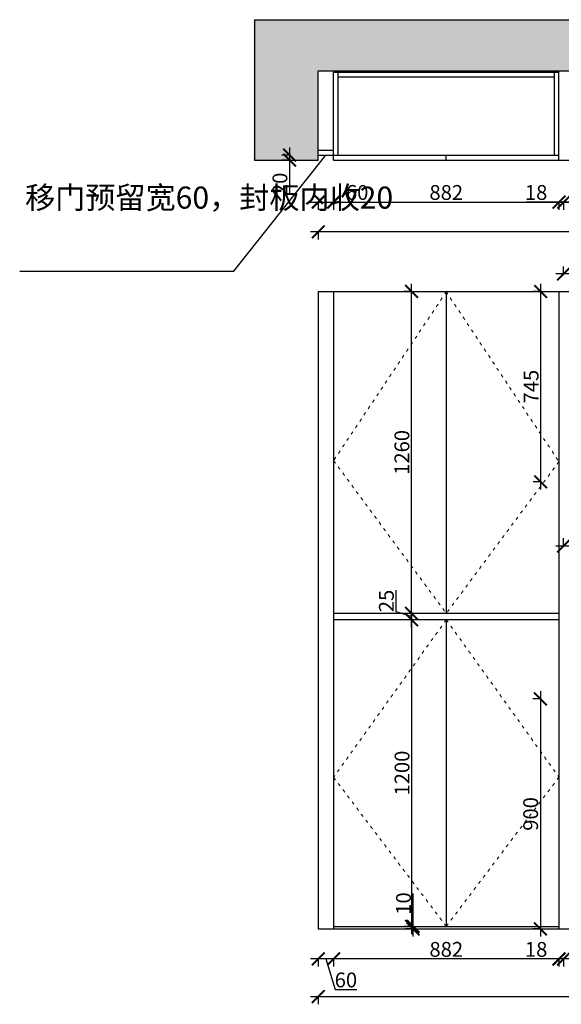
# Model space of a CAD drawing. Units: millimetres. Extents: x 19665 to 32214, y -52804 to -48894.
# Drawn here: x 19665 to 21784, y -52747 to -48894 of the extents above; entities that cross this region are included whole.
import ezdxf

# ---------------------------------------------------------------- set-up
doc = ezdxf.new("R2010")
doc.units = ezdxf.units.MM
doc.linetypes.add('ACAD_ISO03W100', pattern=[30, 12, -18])
doc.layers.add('1', color=7, linetype='Continuous', lineweight=20)
doc.styles.get("Standard").update_dxf_attribs({"font": 'arial.ttf'})
doc.dimstyles.new('ISO-25', dxfattribs={"dimtxt": 80, "dimasz": 55, "dimexe": 50, "dimexo": 50, "dimtad": 1, "dimdec": 0, "dimtxsty": 'Standard', "dimblk": 'ARCHTICK', "dimcen": 3, "dimdle": 50, "dimadec": 0, "dimazin": 0, "dimtfac": 1, "dimtdec": 0, "dimtmove": 0, "dimatfit": 3, "dimfxl": 50, "dimfxlon": 1, "dimarcsym": 0})

# ---------------------------------------------------------------- blocks, each defined once
blk = doc.blocks.new('_ArchTick')
at = {"color": 0, "linetype": 'ByBlock', "const_width": 0.15}
blk.add_lwpolyline([(-0.5, -0.5), (0.5, 0.5)], dxfattribs=at)
blk = doc.blocks.new('*D31')
at = {"color": 1, "lineweight": -2, "transparency": 16777216}
for p, q in [((20721, -49393.6), (20721, -49443.6)), ((20724, -49423.6), (20691, -49423.6)), ((20724, -49443.6), (20691, -49443.6)), ((20721, -49443.6), (20721, -49578.7))]:
    blk.add_line(p, q, dxfattribs=at)
at = {"layer": 'Defpoints', "color": 0, "transparency": 16777216}
for p in [(20893.1, -49423.6), (20721, -49443.6), (20893.1, -49443.6)]:
    blk.add_point(p, dxfattribs=at)
at = {"color": 1, "lineweight": -2, "transparency": 16777216, "xscale": 50, "yscale": 50, "zscale": 50}
for p, rotation in [((20721, -49423.6), 90), ((20721, -49443.6), 270)]:
    blk.add_blockref('_ArchTick', p, dxfattribs=dict(at, rotation=rotation))
at = {"color": 1, "transparency": 16777216, "insert": (20690.7, -49536.1), "char_height": 58, "attachment_point": 5, "rotation": 90}
blk.add_mtext('20', dxfattribs=at)
blk = doc.blocks.new('*D2')
at = {"color": 1, "lineweight": -2, "transparency": 16777216}
for p, q in [((20803.1, -49607.5), (20893.1, -49607.5)), ((20833.1, -49604.5), (20833.1, -49637.5)), ((20893.1, -49604.5), (20893.1, -49637.5)), ((20893.1, -49607.5), (21027.6, -49607.5))]:
    blk.add_line(p, q, dxfattribs=at)
at = {"layer": 'Defpoints', "color": 0, "transparency": 16777216}
for p in [(20833.1, -49274.5), (20893.1, -49287.4), (20893.1, -49607.5)]:
    blk.add_point(p, dxfattribs=at)
at = {"color": 1, "lineweight": -2, "transparency": 16777216, "xscale": 50, "yscale": 50, "zscale": 50, "rotation": 180}
blk.add_blockref('_ArchTick', (20833.1, -49607.5), dxfattribs=at)
at = {"color": 1, "lineweight": -2, "transparency": 16777216, "xscale": 50, "yscale": 50, "zscale": 50}
blk.add_blockref('_ArchTick', (20893.1, -49607.5), dxfattribs=at)
at = {"color": 1, "transparency": 16777216, "insert": (20985.4, -49577.3), "char_height": 58, "attachment_point": 5}
blk.add_mtext('60', dxfattribs=at)
blk = doc.blocks.new('*D3')
at = {"color": 1, "lineweight": -2, "transparency": 16777216}
for p, q in [((20863.1, -49607.5), (21805.1, -49607.5)), ((20893.1, -49604.5), (20893.1, -49637.5)), ((21775.1, -49604.5), (21775.1, -49637.5))]:
    blk.add_line(p, q, dxfattribs=at)
at = {"layer": 'Defpoints', "color": 0, "transparency": 16777216}
for p in [(20893.1, -49287.4), (21775.1, -49435.9), (21775.1, -49607.5)]:
    blk.add_point(p, dxfattribs=at)
at = {"color": 1, "lineweight": -2, "transparency": 16777216, "xscale": 50, "yscale": 50, "zscale": 50, "rotation": 180}
blk.add_blockref('_ArchTick', (20893.1, -49607.5), dxfattribs=at)
at = {"color": 1, "lineweight": -2, "transparency": 16777216, "xscale": 50, "yscale": 50, "zscale": 50}
blk.add_blockref('_ArchTick', (21775.1, -49607.5), dxfattribs=at)
at = {"color": 1, "transparency": 16777216, "insert": (21334.1, -49577.3), "char_height": 58, "attachment_point": 5}
blk.add_mtext('882', dxfattribs=at)
blk = doc.blocks.new('*D4')
at = {"color": 1, "lineweight": -2, "transparency": 16777216}
for p, q in [((21763.1, -49607.5), (22233.1, -49607.5)), ((21793.1, -49604.5), (21793.1, -49637.5)), ((22203.1, -49604.5), (22203.1, -49637.5))]:
    blk.add_line(p, q, dxfattribs=at)
at = {"layer": 'Defpoints', "color": 0, "transparency": 16777216}
for p in [(22203.1, -49413.2), (21793.1, -49475.3), (22203.1, -49607.5)]:
    blk.add_point(p, dxfattribs=at)
at = {"color": 1, "lineweight": -2, "transparency": 16777216, "xscale": 50, "yscale": 50, "zscale": 50, "rotation": 180}
blk.add_blockref('_ArchTick', (21793.1, -49607.5), dxfattribs=at)
at = {"color": 1, "lineweight": -2, "transparency": 16777216, "xscale": 50, "yscale": 50, "zscale": 50}
blk.add_blockref('_ArchTick', (22203.1, -49607.5), dxfattribs=at)
at = {"color": 1, "transparency": 16777216, "insert": (21998.1, -49577.3), "char_height": 58, "attachment_point": 5}
blk.add_mtext('410', dxfattribs=at)
blk = doc.blocks.new('*D33')
at = {"color": 1, "lineweight": -2, "transparency": 16777216}
for p, q in [((24793.1, -49723.7), (20803.1, -49723.7)), ((20833.1, -49720.7), (20833.1, -49753.7)), ((24763.1, -49720.7), (24763.1, -49753.7))]:
    blk.add_line(p, q, dxfattribs=at)
at = {"layer": 'Defpoints', "color": 0, "transparency": 16777216}
for p in [(20833.1, -49337), (24763.1, -49443.6), (20833.1, -49723.7)]:
    blk.add_point(p, dxfattribs=at)
at = {"color": 1, "lineweight": -2, "transparency": 16777216, "xscale": 50, "yscale": 50, "zscale": 50, "rotation": 180}
blk.add_blockref('_ArchTick', (20833.1, -49723.7), dxfattribs=at)
at = {"color": 1, "lineweight": -2, "transparency": 16777216, "xscale": 50, "yscale": 50, "zscale": 50}
blk.add_blockref('_ArchTick', (24763.1, -49723.7), dxfattribs=at)
at = {"color": 1, "transparency": 16777216, "insert": (22798.1, -49693.5), "char_height": 58, "attachment_point": 5}
blk.add_mtext('3930', dxfattribs=at)
blk = doc.blocks.new('*D39')
at = {"color": 1, "lineweight": -2, "transparency": 16777216}
for p, q in [((22233.1, -52569.9), (21763.1, -52569.9)), ((21793.1, -52566.9), (21793.1, -52599.9)), ((22203.1, -52566.9), (22203.1, -52599.9))]:
    blk.add_line(p, q, dxfattribs=at)
at = {"layer": 'Defpoints', "color": 0, "transparency": 16777216}
for p in [(21793.1, -52391.4), (22203.1, -52381.6), (21793.1, -52569.9)]:
    blk.add_point(p, dxfattribs=at)
at = {"color": 1, "lineweight": -2, "transparency": 16777216, "xscale": 50, "yscale": 50, "zscale": 50, "rotation": 180}
blk.add_blockref('_ArchTick', (21793.1, -52569.9), dxfattribs=at)
at = {"color": 1, "lineweight": -2, "transparency": 16777216, "xscale": 50, "yscale": 50, "zscale": 50}
blk.add_blockref('_ArchTick', (22203.1, -52569.9), dxfattribs=at)
at = {"color": 1, "transparency": 16777216, "insert": (21998.1, -52539.7), "char_height": 58, "attachment_point": 5}
blk.add_mtext('410', dxfattribs=at)
blk = doc.blocks.new('*D40')
at = {"color": 1, "lineweight": -2, "transparency": 16777216}
for p, q in [((21805.1, -52569.9), (20863.1, -52569.9)), ((20893.1, -52566.9), (20893.1, -52599.9)), ((21775.1, -52566.9), (21775.1, -52599.9))]:
    blk.add_line(p, q, dxfattribs=at)
at = {"layer": 'Defpoints', "color": 0, "transparency": 16777216}
for p in [(20893.1, -52355.1), (21775.1, -52392.3), (20893.1, -52569.9)]:
    blk.add_point(p, dxfattribs=at)
at = {"color": 1, "lineweight": -2, "transparency": 16777216, "xscale": 50, "yscale": 50, "zscale": 50, "rotation": 180}
blk.add_blockref('_ArchTick', (20893.1, -52569.9), dxfattribs=at)
at = {"color": 1, "lineweight": -2, "transparency": 16777216, "xscale": 50, "yscale": 50, "zscale": 50}
blk.add_blockref('_ArchTick', (21775.1, -52569.9), dxfattribs=at)
at = {"color": 1, "transparency": 16777216, "insert": (21334.1, -52539.7), "char_height": 58, "attachment_point": 5}
blk.add_mtext('882', dxfattribs=at)
blk = doc.blocks.new('*D41')
at = {"color": 1, "lineweight": -2, "transparency": 16777216}
for p, q in [((20923.1, -52569.9), (20803.1, -52569.9)), ((20833.1, -52566.9), (20833.1, -52599.9)), ((20863.1, -52569.9), (20899.1, -52689.7)), ((20893.1, -52566.9), (20893.1, -52599.9)), ((20899.1, -52689.7), (20983.5, -52689.7))]:
    blk.add_line(p, q, dxfattribs=at)
at = {"layer": 'Defpoints', "color": 0, "transparency": 16777216}
for p in [(20833.1, -52360.1), (20893.1, -52355.1), (20833.1, -52569.9)]:
    blk.add_point(p, dxfattribs=at)
at = {"color": 1, "lineweight": -2, "transparency": 16777216, "xscale": 50, "yscale": 50, "zscale": 50, "rotation": 180}
blk.add_blockref('_ArchTick', (20833.1, -52569.9), dxfattribs=at)
at = {"color": 1, "lineweight": -2, "transparency": 16777216, "xscale": 50, "yscale": 50, "zscale": 50}
blk.add_blockref('_ArchTick', (20893.1, -52569.9), dxfattribs=at)
at = {"color": 1, "transparency": 16777216, "insert": (20941.3, -52659.4), "char_height": 58, "attachment_point": 5}
blk.add_mtext('60', dxfattribs=at)
blk = doc.blocks.new('*D42')
at = {"color": 1, "lineweight": -2, "transparency": 16777216}
for p, q in [((20803.1, -52717.2), (24793.1, -52717.2)), ((20833.1, -52714.2), (20833.1, -52747.2)), ((24763.1, -52714.2), (24763.1, -52747.2))]:
    blk.add_line(p, q, dxfattribs=at)
at = {"layer": 'Defpoints', "color": 0, "transparency": 16777216}
for p in [(20833.1, -52360.1), (24763.1, -52360.1), (24763.1, -52717.2)]:
    blk.add_point(p, dxfattribs=at)
at = {"color": 1, "lineweight": -2, "transparency": 16777216, "xscale": 50, "yscale": 50, "zscale": 50, "rotation": 180}
blk.add_blockref('_ArchTick', (20833.1, -52717.2), dxfattribs=at)
at = {"color": 1, "lineweight": -2, "transparency": 16777216, "xscale": 50, "yscale": 50, "zscale": 50}
blk.add_blockref('_ArchTick', (24763.1, -52717.2), dxfattribs=at)
at = {"color": 1, "transparency": 16777216, "insert": (22798.1, -52687), "char_height": 58, "attachment_point": 5}
blk.add_mtext('3930', dxfattribs=at)
blk = doc.blocks.new('*D43')
at = {"color": 1, "lineweight": -2, "transparency": 16777216}
for p, q in [((21702.1, -51522.2), (21702.1, -52482.2)), ((21705.1, -51552.2), (21672.1, -51552.2)), ((21705.1, -52452.2), (21672.1, -52452.2))]:
    blk.add_line(p, q, dxfattribs=at)
at = {"layer": 'Defpoints', "color": 0, "transparency": 16777216}
for p in [(21984.4, -51552.2), (21702.1, -52452.2), (21793.1, -52452.2)]:
    blk.add_point(p, dxfattribs=at)
at = {"color": 1, "lineweight": -2, "transparency": 16777216, "xscale": 50, "yscale": 50, "zscale": 50}
for p, rotation in [((21702.1, -51552.2), 90), ((21702.1, -52452.2), 270)]:
    blk.add_blockref('_ArchTick', p, dxfattribs=dict(at, rotation=rotation))
at = {"color": 1, "transparency": 16777216, "insert": (21671.8, -52002.2), "char_height": 58, "attachment_point": 5, "rotation": 90}
blk.add_mtext('900', dxfattribs=at)
blk = doc.blocks.new('*D44')
at = {"color": 1, "lineweight": -2, "transparency": 16777216}
for p, q in [((21703.6, -50732.2), (21703.6, -49927.2)), ((21706.6, -49957.2), (21673.6, -49957.2)), ((21706.6, -50702.2), (21673.6, -50702.2))]:
    blk.add_line(p, q, dxfattribs=at)
at = {"layer": 'Defpoints', "color": 0, "transparency": 16777216}
for p in [(21703.6, -49957.2), (21995.7, -49957.2), (21883.4, -50702.2)]:
    blk.add_point(p, dxfattribs=at)
at = {"color": 1, "lineweight": -2, "transparency": 16777216, "xscale": 50, "yscale": 50, "zscale": 50}
for p, rotation in [((21703.6, -49957.2), 90), ((21703.6, -50702.2), 270)]:
    blk.add_blockref('_ArchTick', p, dxfattribs=dict(at, rotation=rotation))
at = {"color": 1, "transparency": 16777216, "insert": (21673.5, -50329.7), "char_height": 58, "attachment_point": 5, "rotation": 90}
blk.add_mtext('745', dxfattribs=at)
blk = doc.blocks.new('*D47')
at = {"color": 1, "lineweight": -2, "transparency": 16777216}
for p, q in [((21793.1, -49891.9), (21793.1, -49858.9)), ((22203.1, -49891.9), (22203.1, -49858.9)), ((22233.1, -49888.9), (21763.1, -49888.9))]:
    blk.add_line(p, q, dxfattribs=at)
at = {"layer": 'Defpoints', "color": 0, "transparency": 16777216}
for p in [(21793.1, -49888.9), (21793.1, -50039.8), (22203.1, -50030)]:
    blk.add_point(p, dxfattribs=at)
at = {"color": 1, "lineweight": -2, "transparency": 16777216, "xscale": 50, "yscale": 50, "zscale": 50, "rotation": 180}
blk.add_blockref('_ArchTick', (21793.1, -49888.9), dxfattribs=at)
at = {"color": 1, "lineweight": -2, "transparency": 16777216, "xscale": 50, "yscale": 50, "zscale": 50}
blk.add_blockref('_ArchTick', (22203.1, -49888.9), dxfattribs=at)
at = {"color": 1, "transparency": 16777216, "insert": (21998.1, -49858.7), "char_height": 58, "attachment_point": 5}
blk.add_mtext('410', dxfattribs=at)
blk = doc.blocks.new('*D16')
at = {"color": 1, "lineweight": -2, "transparency": 16777216}
for p, q in [((21204.5, -52442.2), (21204.5, -52313.5)), ((21204.5, -52442.2), (21174.5, -52442.2)), ((21204.5, -52482.2), (21204.5, -52442.2)), ((21204.5, -52452.2), (21174.5, -52452.2))]:
    blk.add_line(p, q, dxfattribs=at)
at = {"layer": 'Defpoints', "color": 0, "transparency": 16777216}
for p in [(21204.5, -52442.2), (21204.5, -52442.2), (21204.5, -52452.2)]:
    blk.add_point(p, dxfattribs=at)
at = {"color": 1, "lineweight": -2, "transparency": 16777216, "xscale": 50, "yscale": 50, "zscale": 50}
for p, rotation in [((21204.5, -52442.2), 90), ((21204.5, -52452.2), 270)]:
    blk.add_blockref('_ArchTick', p, dxfattribs=dict(at, rotation=rotation))
at = {"color": 1, "transparency": 16777216, "insert": (21174.2, -52352.8), "char_height": 58, "attachment_point": 5, "rotation": 90}
blk.add_mtext('10', dxfattribs=at)
blk = doc.blocks.new('*D17')
at = {"color": 1, "lineweight": -2, "transparency": 16777216}
for p, q in [((21198.7, -52472.2), (21198.7, -51212.2)), ((21198.7, -51242.2), (21168.7, -51242.2)), ((21198.7, -52442.2), (21168.7, -52442.2))]:
    blk.add_line(p, q, dxfattribs=at)
at = {"layer": 'Defpoints', "color": 0, "transparency": 16777216}
for p in [(21198.7, -51242.2), (21231.2, -51242.2), (21198.7, -52442.2)]:
    blk.add_point(p, dxfattribs=at)
at = {"color": 1, "lineweight": -2, "transparency": 16777216, "xscale": 50, "yscale": 50, "zscale": 50}
for p, rotation in [((21198.7, -51242.2), 90), ((21198.7, -52442.2), 270)]:
    blk.add_blockref('_ArchTick', p, dxfattribs=dict(at, rotation=rotation))
at = {"color": 1, "transparency": 16777216, "insert": (21168.5, -51842.2), "char_height": 58, "attachment_point": 5, "rotation": 90}
blk.add_mtext('1200', dxfattribs=at)
blk = doc.blocks.new('*D18')
at = {"color": 1, "lineweight": -2, "transparency": 16777216}
for p, q in [((21137.6, -51211.5), (21137.6, -51125.8)), ((21198.1, -51229.7), (21137.6, -51211.5)), ((21198.1, -51272.2), (21198.1, -51187.2)), ((21198.1, -51217.2), (21168.1, -51217.2)), ((21198.1, -51242.2), (21168.1, -51242.2))]:
    blk.add_line(p, q, dxfattribs=at)
at = {"layer": 'Defpoints', "color": 0, "transparency": 16777216}
for p in [(21198.1, -51217.2), (21226.7, -51217.2), (21231.2, -51242.2)]:
    blk.add_point(p, dxfattribs=at)
at = {"color": 1, "lineweight": -2, "transparency": 16777216, "xscale": 50, "yscale": 50, "zscale": 50}
for p, rotation in [((21198.1, -51217.2), 90), ((21198.1, -51242.2), 270)]:
    blk.add_blockref('_ArchTick', p, dxfattribs=dict(at, rotation=rotation))
at = {"color": 1, "transparency": 16777216, "insert": (21107.3, -51168.6), "char_height": 58, "attachment_point": 5, "rotation": 90}
blk.add_mtext('25', dxfattribs=at)
blk = doc.blocks.new('*D19')
at = {"color": 1, "lineweight": -2, "transparency": 16777216}
for p, q in [((21198.1, -51247.2), (21198.1, -49927.2)), ((21201.1, -49957.2), (21168.1, -49957.2)), ((21198.1, -51217.2), (21168.1, -51217.2))]:
    blk.add_line(p, q, dxfattribs=at)
at = {"layer": 'Defpoints', "color": 0, "transparency": 16777216}
for p in [(21198.1, -49957.2), (21245.8, -49957.2), (21226.7, -51217.2)]:
    blk.add_point(p, dxfattribs=at)
at = {"color": 1, "lineweight": -2, "transparency": 16777216, "xscale": 50, "yscale": 50, "zscale": 50}
for p, rotation in [((21198.1, -49957.2), 90), ((21198.1, -51217.2), 270)]:
    blk.add_blockref('_ArchTick', p, dxfattribs=dict(at, rotation=rotation))
at = {"color": 1, "transparency": 16777216, "insert": (21167.9, -50587.2), "char_height": 58, "attachment_point": 5, "rotation": 90}
blk.add_mtext('1260', dxfattribs=at)
blk = doc.blocks.new('*D25')
at = {"color": 1, "lineweight": -2, "transparency": 16777216}
for p, q in [((21775.1, -49607.5), (21646.1, -49607.5)), ((21775.1, -49604.5), (21775.1, -49637.5)), ((21823.1, -49607.5), (21775.1, -49607.5)), ((21793.1, -49604.5), (21793.1, -49637.5))]:
    blk.add_line(p, q, dxfattribs=at)
at = {"layer": 'Defpoints', "color": 0, "transparency": 16777216}
for p in [(21775.1, -49432.9), (21793.1, -49432.9), (21775.1, -49607.5)]:
    blk.add_point(p, dxfattribs=at)
at = {"color": 1, "lineweight": -2, "transparency": 16777216, "xscale": 50, "yscale": 50, "zscale": 50, "rotation": 180}
blk.add_blockref('_ArchTick', (21775.1, -49607.5), dxfattribs=at)
at = {"color": 1, "lineweight": -2, "transparency": 16777216, "xscale": 50, "yscale": 50, "zscale": 50}
blk.add_blockref('_ArchTick', (21793.1, -49607.5), dxfattribs=at)
at = {"color": 1, "transparency": 16777216, "insert": (21685.6, -49577.3), "char_height": 58, "attachment_point": 5}
blk.add_mtext('18', dxfattribs=at)
blk = doc.blocks.new('*D27')
at = {"color": 1, "lineweight": -2, "transparency": 16777216}
for p, q in [((21775.1, -52569.9), (21646.1, -52569.9)), ((21775.1, -52566.9), (21775.1, -52599.9)), ((21823.1, -52569.9), (21775.1, -52569.9)), ((21793.1, -52566.9), (21793.1, -52599.9))]:
    blk.add_line(p, q, dxfattribs=at)
at = {"layer": 'Defpoints', "color": 0, "transparency": 16777216}
for p in [(21775.1, -52422.3), (21793.1, -52422.3), (21775.1, -52569.9)]:
    blk.add_point(p, dxfattribs=at)
at = {"color": 1, "lineweight": -2, "transparency": 16777216, "xscale": 50, "yscale": 50, "zscale": 50, "rotation": 180}
blk.add_blockref('_ArchTick', (21775.1, -52569.9), dxfattribs=at)
at = {"color": 1, "lineweight": -2, "transparency": 16777216, "xscale": 50, "yscale": 50, "zscale": 50}
blk.add_blockref('_ArchTick', (21793.1, -52569.9), dxfattribs=at)
at = {"color": 1, "transparency": 16777216, "insert": (21685.6, -52539.7), "char_height": 58, "attachment_point": 5}
blk.add_mtext('18', dxfattribs=at)
blk = doc.blocks.new('*D131')
at = {"color": 1, "lineweight": -2, "transparency": 16777216}
for p, q in [((21793.1, -50955.9), (21793.1, -50922.9)), ((23843.1, -50955.9), (23843.1, -50922.9)), ((21763.1, -50952.9), (23873.1, -50952.9))]:
    blk.add_line(p, q, dxfattribs=at)
at = {"layer": 'Defpoints', "color": 0, "transparency": 16777216}
for p in [(23843.1, -50952.9), (21793.1, -51103.3), (23843.1, -51103.3)]:
    blk.add_point(p, dxfattribs=at)
at = {"color": 1, "lineweight": -2, "transparency": 16777216, "xscale": 50, "yscale": 50, "zscale": 50, "rotation": 180}
blk.add_blockref('_ArchTick', (21793.1, -50952.9), dxfattribs=at)
at = {"color": 1, "lineweight": -2, "transparency": 16777216, "xscale": 50, "yscale": 50, "zscale": 50}
blk.add_blockref('_ArchTick', (23843.1, -50952.9), dxfattribs=at)
at = {"color": 1, "transparency": 16777216, "insert": (22818.1, -50922.7), "char_height": 58, "attachment_point": 5}
blk.add_mtext('2050', dxfattribs=at)

msp = doc.modelspace()

# ---------------------------------------------------------------- hatches: boundary and pattern name
at = {"lineweight": 15}
h = msp.add_hatch(dxfattribs=at)
h.set_pattern_fill('AR-CONC', color=8, angle=180)
h.set_pattern_definition([(230, (6761.06, -47468.35), (-182.1847, 15.9391), [19.05, -209.55]), (175, (6761.06, -47468.35), (35.2434, -191.0568), [15.24, -167.6406]), (280.4514, (6745.87, -47467.02), (-146.9412, -175.1178), [16.19, -178.0902]), (226.1842, (6761.06, -47519.15), (-271.079, 42.0423), [28.575, -314.325]), (276.6356, (6738.47, -47515.65), (-237.404, -247.426), [24.285, -267.1356]), (171.1842, (6761.06, -47519.15), (-237.404, -247.426), [22.86, -251.4597]), (201, (6735.66, -47506.45), (-151.6144, 102.2652), [19.05, -209.55]), (146, (6735.66, -47506.45), (-61.802, -184.188), [15.24, -167.64]), (251.4514, (6723.02, -47497.93), (-213.4164, -81.9228), [16.19, -178.09]), (217.5, (6761.057, -47468.35), (-3.0886, -84.55504), [0, -165.608, 0, -170.18, 0, -168.275]), (187.5, (6761.06, -47468.35), (-66.81966, -100.18057), [0, -97.028, 0, -161.798, 0, -64.135]), (147.5, (6817.7, -47468.35), (-135.5906, 5.72874), [0, -63.5, 0, -198.12, 0, -262.89]), (137.5, (6843.1, -47468.35), (-148.1292, -25.4265), [0, -82.55, 0, -131.572, 0, -186.69])])
h.paths.add_polyline_path([(24760.1, -49093.6), (24760.1, -49625.9), (24960.1, -49625.9), (24960.1, -48893.6), (20580.1, -48893.6), (20580.1, -49443.6), (20830.1, -49443.6), (20830.1, -49093.6)])

# ---------------------------------------------------------------- linework, layer by layer
for p, q in [((20583.1, -48893.6), (20583.1, -49443.6)), ((20583.1, -48893.6), (24963.1, -48893.6)), ((20833.1, -49443.6), (20833.1, -49093.6)), ((20833.1, -49093.6), (24763.1, -49093.6)), ((21775.1, -49443.6), (21775.1, -49093.6)), ((20893.1, -49443.6), (20893.1, -49098.6)), ((20893.1, -49443.6), (20893.1, -49098.6)), ((20893.1, -49098.6), (21775.1, -49098.6)), ((20911.1, -49423.6), (20911.1, -49098.6)), ((20911.1, -49116.6), (21757.1, -49116.6)), ((21757.1, -49423.6), (21757.1, -49098.6)), ((20833.1, -49403.6), (20893.1, -49403.6)), ((20833.1, -49423.6), (20893.1, -49423.6)), ((20893.1, -49423.6), (21775.1, -49423.6)), ((21334.1, -49443.6), (21334.1, -49423.6)), ((20583.1, -49443.6), (20833.1, -49443.6)), ((20893.1, -49443.6), (24763.1, -49443.6)), ((20833.1, -49957.2), (20833.1, -52452.2)), ((20833.1, -49957.2), (24763.1, -49957.2)), ((20893.1, -49957.2), (20893.1, -52452.2)), ((21334.1, -49957.2), (21334.1, -51217.2)), ((21775.1, -49957.2), (21775.1, -52452.2)), ((21775.1, -51217.2), (20893.1, -51217.2)), ((21775.1, -51242.2), (20893.1, -51242.2)), ((21334.1, -51242.2), (21334.1, -52442.2)), ((20893.1, -52442.2), (21775.1, -52442.2)), ((20833.1, -52452.2), (24763.1, -52452.2))]:
    msp.add_line(p, q)
at = {"color": 8}
msp.add_lwpolyline([(19665, -49878), (20502.8, -49878), (20863.1, -49423.6)], dxfattribs=at)
at = {"layer": '1', "color": 252, "linetype": 'ACAD_ISO03W100', "lineweight": 15}
for points in [[(21335.1, -49957.2), (20893.1, -50619.1), (21334.1, -51217.2)], [(21333.1, -49957.2), (21775.1, -50623.3), (21334.1, -51217.2)], [(21334.1, -51242.2), (20893.1, -51858.9), (21334.1, -52442.2)], [(21334.1, -51242.2), (21775.1, -51858.2), (21334.1, -52442.2)]]:
    msp.add_lwpolyline(points, dxfattribs=at)

# ---------------------------------------------------------------- texts
at = {"layer": '1', "insert": (19686.1, -49546.7), "char_height": 86.381, "width": 914.646, "attachment_point": 1}
msp.add_mtext('{\\fSimSun|b0|i0|c134|p2;移门预留宽60，封板内收20}', dxfattribs=at)

# ---------------------------------------------------------------- dimensions: what is measured, and where the dimension line sits
for base, p1, p2, override, picture, middle in [((20893.1, -49607.5), (20833.1, -49274.5), (20893.1, -49287.4), {"dimtxt": 58, "dimasz": 50, "dimexe": 30, "dimexo": 40, "dimcen": 2.5, "dimdle": 30, "dimclrd": 1, "dimclre": 1, "dimclrt": 1, "dimfxl": 3, "dimtfillclr": 1, "dimarcsym": 1}, '*D2', (20985.4, -49577.3)), ((21775.1, -49607.5), (20893.1, -49287.4), (21775.1, -49435.9), {"dimtxt": 58, "dimasz": 50, "dimexe": 30, "dimexo": 40, "dimcen": 2.5, "dimdle": 30, "dimclrd": 1, "dimclre": 1, "dimclrt": 1, "dimtmove": 1, "dimfxl": 3, "dimtfillclr": 1, "dimarcsym": 1}, '*D3', (21334.1, -49577.3)), ((20833.1, -49723.7), (24763.1, -49443.6), (20833.1, -49337), {"dimtxt": 58, "dimasz": 50, "dimexe": 30, "dimexo": 40, "dimcen": 2.5, "dimdle": 30, "dimclrd": 1, "dimclre": 1, "dimclrt": 1, "dimfxl": 3, "dimtfillclr": 1, "dimarcsym": 1}, '*D33', (22798.1, -49693.5)), ((21775.1, -49607.5), (21793.1, -49432.9), (21775.1, -49432.9), {"dimtxt": 58, "dimasz": 50, "dimexe": 30, "dimexo": 40, "dimcen": 2.5, "dimdle": 30, "dimclrd": 1, "dimclre": 1, "dimclrt": 1, "dimfxl": 3, "dimtfillclr": 1, "dimarcsym": 1}, '*D25', (21685.6, -49577.3)), ((22203.1, -49607.5), (21793.1, -49475.3), (22203.1, -49413.2), {"dimtxt": 58, "dimasz": 50, "dimexe": 30, "dimexo": 40, "dimcen": 2.5, "dimdle": 30, "dimclrd": 1, "dimclre": 1, "dimclrt": 1, "dimtmove": 1, "dimfxl": 3, "dimtfillclr": 1, "dimarcsym": 1}, '*D4', (21998.1, -49577.3)), ((21793.1, -49888.9), (22203.1, -50030), (21793.1, -50039.8), {"dimtxt": 58, "dimasz": 50, "dimexe": 30, "dimexo": 40, "dimcen": 2.5, "dimdle": 30, "dimclrd": 1, "dimclre": 1, "dimclrt": 1, "dimtmove": 1, "dimfxl": 3, "dimtfillclr": 1, "dimarcsym": 1}, '*D47', (21998.1, -49858.7)), ((23843.1, -50952.9), (21793.1, -51103.3), (23843.1, -51103.3), {"dimtxt": 58, "dimasz": 50, "dimexe": 30, "dimexo": 40, "dimcen": 2.5, "dimdle": 30, "dimclrd": 1, "dimclre": 1, "dimclrt": 1, "dimfxl": 3, "dimtfillclr": 1, "dimarcsym": 1}, '*D131', (22818.1, -50922.7)), ((20833.1, -52569.9), (20893.1, -52355.1), (20833.1, -52360.1), {"dimtxt": 58, "dimasz": 50, "dimexe": 30, "dimexo": 40, "dimcen": 2.5, "dimdle": 30, "dimclrd": 1, "dimclre": 1, "dimclrt": 1, "dimtmove": 1, "dimfxl": 3, "dimtfillclr": 1, "dimarcsym": 1}, '*D41', (20899.7, -52659.4)), ((24763.1, -52717.2), (20833.1, -52360.1), (24763.1, -52360.1), {"dimtxt": 58, "dimasz": 50, "dimexe": 30, "dimexo": 40, "dimcen": 2.5, "dimdle": 30, "dimclrd": 1, "dimclre": 1, "dimclrt": 1, "dimfxl": 3, "dimtfillclr": 1, "dimarcsym": 1}, '*D42', (22798.1, -52687)), ((20893.1, -52569.9), (21775.1, -52392.3), (20893.1, -52355.1), {"dimtxt": 58, "dimasz": 50, "dimexe": 30, "dimexo": 40, "dimcen": 2.5, "dimdle": 30, "dimclrd": 1, "dimclre": 1, "dimclrt": 1, "dimtmove": 1, "dimfxl": 3, "dimtfillclr": 1, "dimarcsym": 1}, '*D40', (21334.1, -52539.7)), ((21793.1, -52569.9), (22203.1, -52381.6), (21793.1, -52391.4), {"dimtxt": 58, "dimasz": 50, "dimexe": 30, "dimexo": 40, "dimcen": 2.5, "dimdle": 30, "dimclrd": 1, "dimclre": 1, "dimclrt": 1, "dimtmove": 1, "dimfxl": 3, "dimtfillclr": 1, "dimarcsym": 1}, '*D39', (21998.1, -52539.7)), ((21775.1, -52569.9), (21793.1, -52422.3), (21775.1, -52422.3), {"dimtxt": 58, "dimasz": 50, "dimexe": 30, "dimexo": 40, "dimcen": 2.5, "dimdle": 30, "dimclrd": 1, "dimclre": 1, "dimclrt": 1, "dimfxl": 3, "dimtfillclr": 1, "dimarcsym": 1}, '*D27', (21685.6, -52539.7))]:
    dim = msp.add_linear_dim(base=base, p1=p1, p2=p2, dimstyle='ISO-25', override=override)
    dim.commit()
    dim.dimension.update_dxf_attribs({"geometry": picture, "text_midpoint": middle})
for base, p1, p2, override, picture, middle in [((20721, -49443.6), (20893.1, -49423.6), (20893.1, -49443.6), {"dimtxt": 58, "dimasz": 50, "dimexe": 30, "dimexo": 40, "dimcen": 2.5, "dimdle": 30, "dimclrd": 1, "dimclre": 1, "dimclrt": 1, "dimfxl": 3, "dimtfillclr": 1, "dimarcsym": 1}, '*D31', (20690.7, -49536.1)), ((21198.1, -49957.2), (21226.7, -51217.2), (21245.8, -49957.2), {"dimtxt": 58, "dimasz": 50, "dimexe": 30, "dimexo": 40, "dimcen": 2.5, "dimdle": 30, "dimclrd": 1, "dimclre": 1, "dimclrt": 1, "dimtmove": 1, "dimfxl": 3, "dimtfillclr": 1, "dimarcsym": 1}, '*D19', (21167.9, -50587.2)), ((21703.6, -49957.2), (21883.4, -50702.2), (21995.7, -49957.2), {"dimtxt": 58, "dimasz": 50, "dimexe": 30, "dimexo": 40, "dimcen": 2.5, "dimdle": 30, "dimclrd": 1, "dimclre": 1, "dimclrt": 1, "dimfxl": 3, "dimtfillclr": 1, "dimarcsym": 1}, '*D44', (21673.5, -50329.7)), ((21198.1, -51217.2), (21231.2, -51242.2), (21226.7, -51217.2), {"dimtxt": 58, "dimasz": 50, "dimexe": 30, "dimexo": 40, "dimcen": 2.5, "dimdle": 30, "dimclrd": 1, "dimclre": 1, "dimclrt": 1, "dimtmove": 1, "dimfxl": 3, "dimtfillclr": 1, "dimarcsym": 1}, '*D18', (21107.3, -51210.9)), ((21198.7, -51242.2), (21198.7, -52442.2), (21231.2, -51242.2), {"dimtxt": 58, "dimasz": 50, "dimexe": 30, "dimexo": 40, "dimcen": 2.5, "dimdle": 30, "dimclrd": 1, "dimclre": 1, "dimclrt": 1, "dimtmove": 1, "dimfxl": 3, "dimtfillclr": 1, "dimarcsym": 1}, '*D17', (21168.5, -51842.2)), ((21702.1, -52452.2), (21984.4, -51552.2), (21793.1, -52452.2), {"dimtxt": 58, "dimasz": 50, "dimexe": 30, "dimexo": 40, "dimcen": 2.5, "dimdle": 30, "dimclrd": 1, "dimclre": 1, "dimclrt": 1, "dimfxl": 3, "dimtfillclr": 1, "dimarcsym": 1}, '*D43', (21671.8, -52002.2)), ((21204.5, -52442.2), (21204.5, -52452.2), (21204.5, -52442.2), {"dimtxt": 58, "dimasz": 50, "dimexe": 30, "dimexo": 40, "dimcen": 2.5, "dimdle": 30, "dimclrd": 1, "dimclre": 1, "dimclrt": 1, "dimfxl": 3, "dimtfillclr": 1, "dimarcsym": 1}, '*D16', (21174.2, -52352.8))]:
    dim = msp.add_linear_dim(base=base, p1=p1, p2=p2, angle=90, dimstyle='ISO-25', override=override)
    dim.commit()
    dim.dimension.update_dxf_attribs({"geometry": picture, "text_midpoint": middle})

doc.saveas('drawing.dxf')
